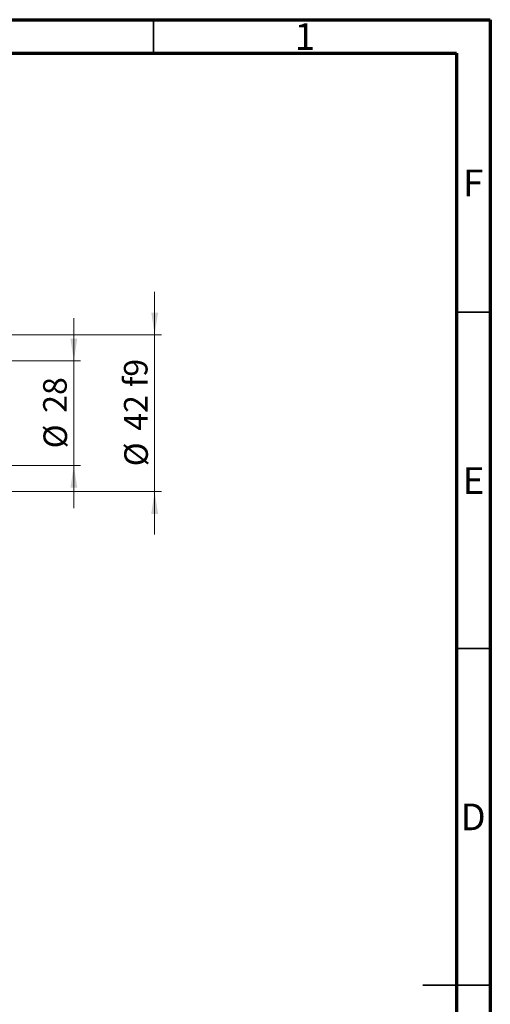
# Model space of a CAD drawing. Units: millimetres. Extents: x 15 to 423, y 5 to 292.
# Drawn here: x 345 to 415, y 146 to 292 of the extents above; entities that cross this region are included whole.
import ezdxf

# ---------------------------------------------------------------- set-up
doc = ezdxf.new("R2010")
doc.units = ezdxf.units.MM
doc.styles.add('SLDTEXTSTYLE0', font='TXT', dxfattribs={"width": 0.75})
doc.dimstyles.new('SLDDIMSTYLE0', dxfattribs={"dimtxt": 3.5, "dimasz": 3.302, "dimexe": 0, "dimexo": 0.0625, "dimgap": 0.875, "dimtad": 1, "dimdec": 0, "dimlfac": 1.8, "dimrnd": 1e-09, "dimzin": 12, "dimdsep": 46, "dimtxsty": 'SLDTEXTSTYLE0', "dimsah": 1, "dimcen": 0.09, "dimadec": 0, "dimazin": 3, "dimtfac": 1, "dimtdec": 0, "dimtmove": 0, "dimatfit": 0, "dimfxl": 1, "dimfrac": 2, "dimtolj": 1, "dimtzin": 12, "dimarcsym": 0})
doc.dimstyles.new('SLDDIMSTYLE2', dxfattribs={"dimtxt": 3.5, "dimasz": 3.302, "dimexe": 0, "dimexo": 0.0625, "dimgap": 0.875, "dimtad": 1, "dimdec": 0, "dimlfac": 1.8, "dimrnd": 1e-09, "dimzin": 12, "dimdsep": 46, "dimtxsty": 'SLDTEXTSTYLE0', "dimsah": 1, "dimcen": 0.09, "dimadec": 0, "dimazin": 3, "dimtfac": 1, "dimtmove": 0, "dimatfit": 0, "dimfxl": 1, "dimfrac": 2, "dimtolj": 1, "dimtzin": 12, "dimarcsym": 0})

# ---------------------------------------------------------------- blocks, each defined once
blk = doc.blocks.new('_D_5')
at = {"color": 7, "linetype": 'Continuous', "lineweight": 0}
for p, q in [((353.16, 241.28), (353.16, 247.63)), ((292.77, 241.28), (354.16, 241.28)), ((353.16, 225.73), (353.16, 241.28)), ((292.77, 225.73), (354.16, 225.73)), ((353.16, 225.73), (353.16, 219.38))]:
    blk.add_line(p, q, dxfattribs=at)
at = {"color": 7, "linetype": 'Continuous', "lineweight": 18}
for points in [[(353.16, 241.28), (353.67, 244.58), (352.65, 244.58)], [(353.16, 225.73), (352.65, 222.42), (353.67, 222.42)]]:
    blk.add_solid(points, dxfattribs=at)
at = {"color": 7, "linetype": 'Continuous', "lineweight": 18, "char_height": 3.5, "attachment_point": 1, "rotation": 90, "style": 'SLDTEXTSTYLE0'}
for s, insert in [('28', (348.6, 233.56)), ('%%c', (348.65, 228.28))]:
    blk.add_mtext(s, dxfattribs=dict(at, insert=insert))
blk = doc.blocks.new('_D_6')
at = {"color": 7, "linetype": 'Continuous', "lineweight": 0}
for p, q in [((365.16, 245.17), (365.16, 251.52)), ((290, 245.17), (366.16, 245.17)), ((365.16, 245.17), (365.16, 221.84)), ((290, 221.84), (366.16, 221.84)), ((365.16, 221.84), (365.16, 215.49))]:
    blk.add_line(p, q, dxfattribs=at)
at = {"color": 7, "linetype": 'Continuous', "lineweight": 18}
for points in [[(365.16, 245.17), (365.67, 248.47), (364.65, 248.47)], [(365.16, 221.84), (364.65, 218.54), (365.67, 218.54)]]:
    blk.add_solid(points, dxfattribs=at)
at = {"color": 7, "linetype": 'Continuous', "lineweight": 18, "char_height": 3.5, "attachment_point": 1, "rotation": 90, "style": 'SLDTEXTSTYLE0'}
for s, insert in [('f9', (360.6, 237.37)), ('42', (360.6, 230.89)), ('%%c', (360.65, 225.61))]:
    blk.add_mtext(s, dxfattribs=dict(at, insert=insert))

msp = doc.modelspace()

# ---------------------------------------------------------------- linework, layer by layer
at = {"color": 7, "linetype": 'Continuous', "lineweight": 70}
for p, q in [((15, 292), (415, 292)), ((415, 292), (415, 5)), ((20, 287), (410, 287)), ((410, 287), (410, 10))]:
    msp.add_line(p, q, dxfattribs=at)
at = {"color": 7, "linetype": 'Continuous', "lineweight": 35}
for p, q in [((365, 287), (365, 292)), ((410, 248.5), (415, 248.5)), ((410, 198.5), (415, 198.5)), ((415, 148.5), (405, 148.5)), ((410, 148.5), (415, 148.5))]:
    msp.add_line(p, q, dxfattribs=at)

# ---------------------------------------------------------------- texts
at = {"color": 7, "linetype": 'Continuous', "lineweight": 0, "char_height": 3.9688, "attachment_point": 2, "style": 'SLDTEXTSTYLE0'}
for s, insert in [('1', (387.46, 291.4739)), ('F', (412.4577, 269.7239)), ('E', (412.5078, 225.4739)), ('D', (412.4527, 175.4739))]:
    msp.add_mtext(s, dxfattribs=dict(at, insert=insert))

# ---------------------------------------------------------------- dimensions: what is measured, and where the dimension line sits
at = {"color": 7, "linetype": 'Continuous', "lineweight": 18}
for base, p1, p2, text, dimstyle, picture, middle in [((365.1622, 221.8378), (288.9956, 245.1711), (288.9956, 221.8378), '%%c<> f9', 'SLDDIMSTYLE2', '_D_6', (365.1622, 233.5044)), ((353.1622, 241.2822), (291.7733, 225.7267), (291.7733, 241.2822), '%%c<>', 'SLDDIMSTYLE0', '_D_5', (353.1622, 233.5044))]:
    dim = msp.add_linear_dim(base=base, p1=p1, p2=p2, angle=90, text=text, dimstyle=dimstyle, dxfattribs=at)
    dim.commit()
    dim.dimension.update_dxf_attribs({"geometry": picture, "text_midpoint": middle, "dimtype": 160})

doc.saveas('drawing.dxf')
